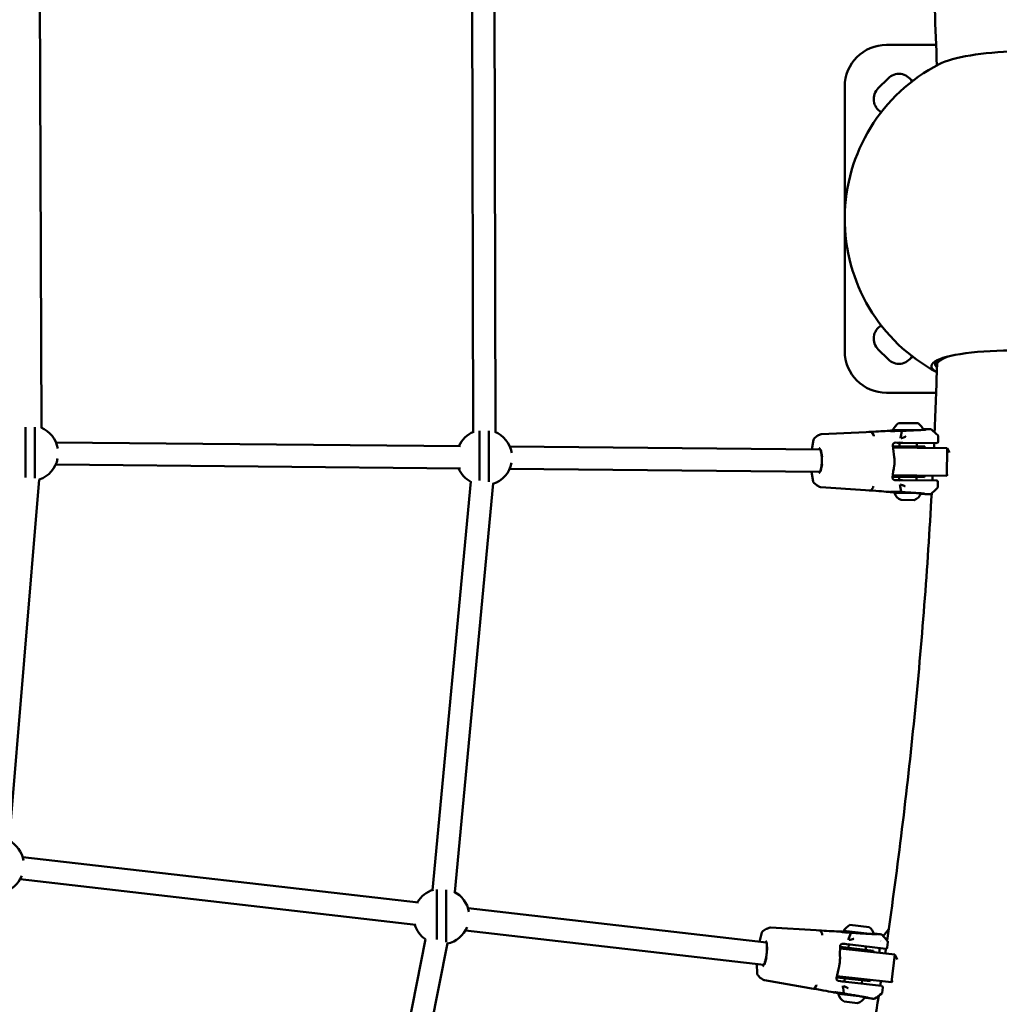
# Model space of a CAD drawing. Units: millimetres. Extents: x 0 to 17384, y 0 to 33067.
# Drawn here: x 14724 to 15428, y 25934 to 26642 of the extents above; entities that cross this region are included whole.
import ezdxf

# ---------------------------------------------------------------- set-up
doc = ezdxf.new("R2010")
doc.units = ezdxf.units.MM
doc.layers.add('MD_Visible', color=7, linetype='Continuous', lineweight=50)
doc.styles.get("Standard").update_dxf_attribs({"font": 'arial.ttf'})
doc.dimstyles.new('BySEC', dxfattribs={"dimtxt": 360, "dimasz": 180, "dimexe": 1.25, "dimexo": 0.625, "dimtad": 1, "dimdec": 1, "dimlfac": 0.1, "dimrnd": 5, "dimtxsty": 'Standard', "dimcen": 20, "dimse1": 1, "dimse2": 1, "dimclrd": 256, "dimadec": 0, "dimazin": 0, "dimtfac": 1, "dimtdec": 1, "dimtmove": 1, "dimatfit": 3, "dimfxl": 1, "dimlwd": 5, "dimarcsym": 0})

# ---------------------------------------------------------------- blocks, each defined once
blk = doc.blocks.new('CustomObjectsInViewport8_0')
at = {"layer": 'MD_Visible'}
for p, q in [((9160.33, 5626.49), (9159.23, 5958.08)), ((9470.48, 5623.38), (9469.71, 5964.59)), ((9486.48, 5623.41), (9485.71, 5964.63)), ((9803.14, 5901.59), (9767.48, 5901.59)), ((9761.52, 5870.48), (9768.59, 5877.55)), ((9737.48, 5871.59), (9737.48, 5681.59)), ((9768.59, 5675.63), (9761.52, 5682.7)), ((9767.48, 5651.59), (9803.17, 5651.59)), ((9149.03, 5626.97), (9149.03, 5590.81)), ((9155.74, 5590.13), (9155.74, 5626.98)), ((9776.2, 5629.76), (9790.2, 5629.63)), ((9475.16, 5624.25), (9475.16, 5588.43)), ((9481.86, 5587.56), (9481.86, 5624.26)), ((9715.63, 5618.8), (9717.75, 5620.52)), ((9719.83, 5621.58), (9718.14, 5620.76)), ((9720.76, 5621.83), (9752.91, 5623.36)), ((9756.97, 5623.19), (9758.21, 5621.26)), ((9772.16, 5625), (9791.72, 5624.82)), ((9778.55, 5623.9), (9777.7, 5620.27)), ((9804.62, 5620.33), (9804.58, 5616.44)), ((9170.8, 5615.96), (9461.51, 5613.22)), ((9496.92, 5612.89), (9719.83, 5610.79)), ((9713.75, 5610.85), (9715.09, 5617.79)), ((9795.05, 5613.03), (9772.12, 5613.25)), ((9789.57, 5612.08), (9772.22, 5612.24)), ((9776.82, 5615.7), (9776.8, 5613.2)), ((9776.83, 5616.77), (9776.83, 5616.77)), ((9779.17, 5615.68), (9803.57, 5615.45)), ((9789.32, 5615.58), (9789.3, 5613.08)), ((9811, 5611.88), (9789.57, 5612.08)), ((9795.04, 5612.03), (9795.05, 5613.03)), ((9811, 5611.88), (9810.81, 5591.88)), ((9811, 5611.88), (9812.73, 5608.77)), ((9721.22, 5605.33), (9720.29, 5610.65)), ((9170.65, 5599.96), (9461.36, 5597.22)), ((9720.14, 5594.92), (9721.17, 5600.23)), ((9496.77, 5596.89), (9719.68, 5594.79)), ((9714.81, 5587.88), (9713.6, 5594.85)), ((9771.9, 5591.25), (9794.84, 5591.03)), ((9772.02, 5592.25), (9789.38, 5592.08)), ((9776.59, 5591.2), (9776.57, 5588.81)), ((9789.09, 5591.08), (9789.07, 5588.69)), ((9810.81, 5591.88), (9789.38, 5592.08)), ((9794.84, 5591.03), (9794.85, 5592.03)), ((9811.37, 5592.83), (9810.81, 5591.88)), ((9137.27, 5329.65), (9158.85, 5589.28)), ((9441.45, 5294.24), (9468.87, 5587.78)), ((9457.38, 5292.75), (9484.8, 5586.3)), ((9717.42, 5585.11), (9715.33, 5586.86)), ((9717.8, 5584.86), (9719.48, 5584.01)), ((9752.52, 5581.61), (9720.4, 5583.74)), ((9756.58, 5581.69), (9757.85, 5583.61)), ((9776.56, 5587.74), (9776.56, 5587.74)), ((9778.14, 5580.58), (9777.36, 5584.22)), ((9803.32, 5588.56), (9778.92, 5588.79)), ((9804.27, 5583.66), (9804.31, 5587.55)), ((9791.04, 5579.42), (9773.23, 5579.59)), ((9787.43, 5574.45), (9777.93, 5574.54)), ((9146.9, 5317.89), (9431.26, 5285.19)), ((9145.07, 5302), (9429.43, 5269.29)), ((9444.36, 5294.7), (9444.36, 5258.71)), ((9451.06, 5256.76), (9451.06, 5294.35)), ((9466.84, 5281.09), (9681.26, 5256.43)), ((9465.01, 5265.2), (9679.43, 5240.54)), ((9678.69, 5264.78), (9681.12, 5266.26)), ((9683.16, 5267.06), (9681.45, 5266.42)), ((9684.12, 5267.22), (9717.08, 5265.27)), ((9720.42, 5264.76), (9721.22, 5262.73)), ((9736.72, 5264.85), (9755.5, 5262.69)), ((9741.25, 5269.16), (9755.16, 5267.56)), ((9379.03, 4969.76), (9436.35, 5259.03)), ((9676.19, 5257.01), (9678.03, 5263.77)), ((9741.9, 5263.21), (9740.44, 5259.72)), ((9394.73, 4966.65), (9452.04, 5255.92)), ((9681.75, 5250.89), (9681.55, 5256.26)), ((9751.58, 5250.3), (9734.11, 5252.31)), ((9734.27, 5252.29), (9734.39, 5253.29)), ((9758.23, 5250.54), (9734.39, 5253.29)), ((9740.39, 5255.11), (9740.1, 5252.63)), ((9740.5, 5256.13), (9740.5, 5256.13)), ((9741.42, 5254.99), (9766.96, 5252.06)), ((9752.8, 5253.68), (9752.52, 5251.2)), ((9758.12, 5249.55), (9758.23, 5250.54)), ((9768.51, 5256.81), (9768.07, 5252.93)), ((9679.75, 5240.64), (9681.17, 5245.82)), ((9773.37, 5247.8), (9751.58, 5250.3)), ((9773.37, 5247.8), (9771.08, 5227.93)), ((9773.37, 5247.8), (9775.11, 5244.31)), ((9674.62, 5234.12), (9674.36, 5241.12)), ((9677.06, 5231), (9675.03, 5232.99)), ((9677.35, 5230.77), (9678.87, 5229.75)), ((9712.31, 5223.79), (9679.77, 5229.38)), ((9731.81, 5232.44), (9749.29, 5230.43)), ((9731.87, 5231.43), (9731.99, 5232.42)), ((9731.87, 5231.43), (9755.72, 5228.69)), ((9737.59, 5230.77), (9737.31, 5228.4)), ((9771.08, 5227.93), (9749.29, 5230.43)), ((9750, 5229.34), (9749.73, 5226.97)), ((9755.72, 5228.69), (9755.83, 5229.68)), ((9772.15, 5229.22), (9771.08, 5227.93)), ((9715.67, 5223.53), (9716.92, 5225.33)), ((9736.95, 5220.16), (9736.32, 5223.9)), ((9737.2, 5227.38), (9737.2, 5227.38)), ((9763.89, 5225.34), (9738.34, 5228.28)), ((9764.32, 5220.35), (9764.77, 5224.23)), ((9750.11, 5217.61), (9733.03, 5219.57)), ((9746.61, 5212.98), (9737.17, 5214.06))]:
    blk.add_line(p, q, dxfattribs=at)
for centre, radius, start, end in [((9767.48, 5871.59), 30, 90, 180), ((9767.48, 5681.59), 30, 180, 270), ((9782.48, 5250.97), 20, 132.18398, 149.67148), ((9782.48, 5250.97), 20, 160.10856, 160.1089), ((9782.48, 5250.97), 20, 175.41474, 185.53068), ((9782.48, 5250.97), 20, 162.33152, 162.3316)]:
    blk.add_arc(centre, radius, start, end, dxfattribs=at)
at = {"layer": 'MD_Visible', "extrusion": (0, 0, -1)}
for centre, radius, start, end in [((-9862.48, 5776.59), 125, 298.07243, 62.77008), ((-9776.37, 5869.77), 11, 45, 149.5314), ((-9769.3, 5862.7), 11, 300.4686, 45), ((-9769.3, 5690.48), 11, 315, 59.5314), ((-9776.37, 5683.41), 11, 210.4686, 315), ((-9152.39, 5608.13), 20, 112.98428, 170.13708), ((-9783.01, 5619.88), 12, 25.25466, 55.43533), ((-9783.21, 5619.88), 12, 125.64351, 154.93678), ((-9478.52, 5605.06), 20, 24.1176, 67.75395), ((-9478.52, 5605.06), 20, 111.98818, 170.13708), ((-9773.36, 5624.99), 1.2, 312.31393, 0.53942), ((-9803.58, 5616.45), 1, 180.53942, 270.53942), ((-9152.39, 5608.13), 20, 190.94176, 251.17431), ((-9478.52, 5605.06), 20, 298.91375, 336.96124), ((-9478.52, 5605.06), 20, 190.94176, 251.75739), ((-9803.31, 5587.56), 1, 90.53942, 180.53942), ((-9774.43, 5579.58), 1.2, 0.53942, 45.01441), ((-9780.86, 5581.99), 8, 291.47497, 342.54147), ((-9784.65, 5581.95), 8, 199.14463, 249.60387), ((-9127.77, 5312.04), 20, 117.76728, 170.51885), ((-9127.77, 5312.04), 20, 202.604, 257.01416), ((-9447.71, 5275.24), 20, 30.1396, 73.47347), ((-9447.71, 5275.24), 20, 117.19768, 170.51885), ((-9447.71, 5275.24), 20, 304.78497, 342.98324), ((-9447.71, 5275.24), 20, 202.604, 257.62862), ((-9737.92, 5264.71), 1.2, 319.20135, 6.56142), ((-9746.98, 5258.62), 12, 31.27666, 61.45733), ((-9747.18, 5258.6), 12, 131.66552, 160.77911), ((-9737.92, 5264.71), 1.2, 284.13381, 284.13447), ((-9767.08, 5253.05), 1, 186.56142, 276.56142), ((-9763.77, 5224.35), 1, 96.56142, 186.56142), ((-9734.22, 5219.44), 1.2, 6.56142, 49.94178), ((-9740.87, 5221.16), 8, 297.49697, 348.56347), ((-9744.63, 5220.73), 8, 205.43609, 255.62587)]:
    blk.add_arc(centre, radius, start, end, dxfattribs=at)
for centre, major_axis, ratio, start_param, end_param in [((9860.63, 5882.59), (-61.12, -1.07), 0.233445, 0.442468, 2.699125), ((9860.94, 5671.29), (-58.49, 0.85), 0.199043, 6.068321, 6.571035), ((9860.96, 5672.72), (-58.49, 0.85), 0.199043, 6.066653, 6.221453), ((9752.92, 5622.6), (-0.008, 0.759), 0.446047, -0.017095, -0.016743), ((9777.94, 5618.84), (-0.12, -2), 0.232336, 1.572879, 2.358973), ((9724.01, 5605.3), (-2.99, -0.21), 0.199561, 0, 0.00001), ((9777.63, 5585.65), (0.08, -2), 0.232336, 0.782628, 1.56872), ((9717.02, 5264.52), (0.068, 0.756), 0.376348, -0.011608, -0.011334), ((9740.61, 5258.25), (-0.33, -1.97), 0.295633, 1.569332, 2.355426), ((9684.59, 5250.56), (-3, 0.15), 0.204235, 0, 0.000009), ((9736.82, 5225.29), (-0.12, -2), 0.295632, 0.786177, 1.572268)]:
    blk.add_ellipse(centre, major_axis=major_axis, ratio=ratio, start_param=start_param, end_param=end_param, dxfattribs=at)
at = {"layer": 'MD_Visible'}
for centre, major_axis, ratio, start_param, end_param in [((9860.92, 5669.75), (61.13, -0.89), 0.199043, 5.918186, 9.785196), ((9860.94, 5670.03), (57.13, -1.66), 0.216353, 2.615272, 3.141593), ((9757.95, 5619.51), (0.09, -2), 0.331948, 2.02094, 2.615116), ((9723.09, 5610.62), (2.87, 0.89), 0.615696, 3.141593, 3.141635), ((9723.96, 5600.2), (-2.99, 0.27), 0.199561, 0, 0.00001), ((9722.94, 5594.9), (-2.85, 0.94), 0.615696, 6.28314, 6.283185), ((9757.63, 5585.36), (0.13, 2), 0.331952, 3.668061, 4.26224), ((9720.85, 5261.01), (-0.12, -2), 0.269445, 2.024797, 2.618973), ((9684.39, 5255.93), (2.97, 0.43), 0.630115, 3.141593, 3.141632), ((9684.01, 5245.5), (-2.95, 0.54), 0.204235, 0, 0.000008), ((9682.6, 5240.31), (-2.79, 1.09), 0.630115, 6.283143, 6.283185), ((9716.95, 5227.08), (0.34, 1.97), 0.269449, 3.664205, 4.258384)]:
    blk.add_ellipse(centre, major_axis=major_axis, ratio=ratio, start_param=start_param, end_param=end_param, dxfattribs=at)
for points, knots in [([(9917.93, 5888.62), (9912.4, 6071.46), (9893.37, 6253.92), (9828.25, 6616.69), (9781.81, 6796.94), (9662.57, 7148.93), (9589.79, 7320.66), (9419.42, 7651.94), (9321.85, 7811.49), (9103.99, 8115.03), (8983.71, 8259.02), (8853.35, 8393.69)], [2.3860586, 2.3860586, 2.3860586, 2.3860586, 2.5300293, 2.5300293, 2.6759388, 2.6759388, 2.8218483, 2.8218483, 2.9677579, 2.9677579, 3.1136674, 3.1136674, 3.1136674, 3.1136674]), ([(8855.52, 3160.86), (8984.4, 3294.23), (9103.42, 3436.72), (9320.36, 3738.52), (9418.05, 3898.01), (9588.66, 4229.17), (9661.57, 4400.85), (9781.06, 4752.75), (9827.64, 4932.98), (9893.45, 5298.13), (9912.7, 5483.06), (9918.06, 5668.37)], [2.385639, 2.385639, 2.385639, 2.385639, 2.5300293, 2.5300293, 2.6759388, 2.6759388, 2.8218483, 2.8218483, 2.9677579, 2.9677579, 3.1136674, 3.1136674, 3.1136674, 3.1136674]), ([(9715.09, 5617.79), (9715.13, 5617.99), (9715.19, 5618.18), (9715.36, 5618.52), (9715.48, 5618.68), (9715.63, 5618.8)], [0, 0, 0, 0, 0.0633217, 0.0633217, 0.1250282, 0.1250282, 0.1250282, 0.1250282]), ([(9719.83, 5621.58), (9720.01, 5621.66), (9720.2, 5621.73), (9720.52, 5621.81), (9720.64, 5621.82), (9720.76, 5621.83)], [0, 0, 0, 0, 0.06060402, 0.06060402, 0.09761838, 0.09761838, 0.09761838, 0.09761838]), ([(9752.91, 5623.36), (9755.4, 5623.48), (9757.74, 5623.59), (9762.4, 5623.85), (9764.65, 5623.98), (9767.5, 5624.17), (9768.33, 5624.22), (9769.11, 5624.27)], [0, 0, 0, 0, 0.8114, 0.8114, 1.78611, 1.78611, 2.218495, 2.218495, 2.218495, 2.218495]), ([(9770.3, 5624.12), (9770.3, 5624.12), (9770.32, 5624.12), (9770.4, 5624.11), (9770.52, 5624.1), (9770.98, 5624.09), (9771.44, 5624.09), (9772.73, 5624.1), (9773.63, 5624.12), (9775.72, 5624.16), (9776.95, 5624.2), (9779.54, 5624.28), (9780.95, 5624.33), (9783.75, 5624.44), (9785.19, 5624.5), (9787.9, 5624.62), (9789.21, 5624.68), (9791.54, 5624.8), (9792.59, 5624.86), (9794.29, 5624.97), (9794.96, 5625.02), (9795.58, 5625.08), (9795.73, 5625.1), (9795.87, 5625.12), (9795.9, 5625.13), (9795.9, 5625.13), (9795.9, 5625.13), (9795.9, 5625.13)], [0.118241, 0.118241, 0.118241, 0.118241, 0.179033, 0.179033, 0.356765, 0.356765, 0.694366, 0.694366, 1.10193, 1.10193, 1.521262, 1.521262, 1.942226, 1.942226, 2.364197, 2.364197, 2.787288, 2.787288, 3.209519, 3.209519, 3.63053, 3.63053, 3.818369, 3.818369, 3.917931, 3.917931, 3.918771, 3.918771, 3.918771, 3.918771]), ([(9779.3, 5619.31), (9779.29, 5619.3), (9779.27, 5619.3), (9779.25, 5619.29), (9779.07, 5619.24), (9778.89, 5619.19), (9778.71, 5619.13), (9778.59, 5619.09), (9778.46, 5619.05), (9778.34, 5619), (9778.2, 5618.95), (9778.07, 5618.91), (9777.94, 5618.85)], [0, 0, 0, 0, 0.000056617, 0.000056617, 0.000056617, 0.000626577, 0.000626577, 0.000626577, 0.001033879, 0.001033879, 0.001033879, 0.001463336, 0.001463336, 0.001463336, 0.001463336]), ([(9781.32, 5620.08), (9781.26, 5620.06), (9781.2, 5620.03), (9781.14, 5620.01), (9781.08, 5619.99), (9781.02, 5619.96), (9780.96, 5619.93), (9780.9, 5619.91), (9780.84, 5619.88), (9780.77, 5619.86), (9780.71, 5619.83), (9780.65, 5619.8), (9780.58, 5619.78), (9780.52, 5619.75), (9780.45, 5619.72), (9780.39, 5619.69), (9780.37, 5619.69), (9780.34, 5619.68), (9780.32, 5619.67), (9780.25, 5619.64), (9780.19, 5619.61), (9780.12, 5619.59), (9780.06, 5619.56), (9780, 5619.54), (9779.93, 5619.51), (9779.92, 5619.51), (9779.92, 5619.51), (9779.91, 5619.5), (9779.83, 5619.48), (9779.76, 5619.45), (9779.69, 5619.43), (9779.61, 5619.4), (9779.53, 5619.38), (9779.46, 5619.35), (9779.41, 5619.34), (9779.36, 5619.32), (9779.3, 5619.31)], [-0.000028545, -0.000028545, -0.000028545, -0.000028545, 0.000169542, 0.000169542, 0.000169542, 0.000369659, 0.000369659, 0.000369659, 0.000574198, 0.000574198, 0.000574198, 0.000781699, 0.000781699, 0.000781699, 0.000994637, 0.000994637, 0.000994637, 0.0010668, 0.0010668, 0.0010668, 0.001288385, 0.001288385, 0.001288385, 0.001490327, 0.001490327, 0.001490327, 0.001519101, 0.001519101, 0.001519101, 0.001755334, 0.001755334, 0.001755334, 0.002001343, 0.002001343, 0.002001343, 0.002162044, 0.002162044, 0.002162044, 0.002162044]), ([(9793.91, 5625.32), (9794.97, 5625.34), (9795.91, 5625.36), (9797.66, 5625.37), (9798.39, 5625.37), (9799.03, 5625.35), (9799.16, 5625.34), (9799.34, 5625.32), (9799.4, 5625.31), (9799.53, 5625.28), (9799.58, 5625.27), (9799.7, 5625.23), (9799.75, 5625.21), (9799.86, 5625.14), (9799.93, 5625.1), (9799.99, 5625.04)], [2.834803, 2.834803, 2.834803, 2.834803, 3.262006, 3.262006, 3.79738, 3.79738, 3.988435, 3.988435, 4.083119, 4.083119, 4.132171, 4.132171, 4.159271, 4.159271, 4.188721, 4.188721, 4.188721, 4.188721]), ([(9804.29, 5621.08), (9804.36, 5621.02), (9804.42, 5620.94), (9804.52, 5620.77), (9804.56, 5620.68), (9804.61, 5620.49), (9804.62, 5620.41), (9804.62, 5620.33)], [0, 0, 0, 0, 0.03140323, 0.03140323, 0.06432891, 0.06432891, 0.09051873, 0.09051873, 0.09051873, 0.09051873]), ([(9720.22, 5609.74), (9720.09, 5610.15), (9719.96, 5610.51), (9719.69, 5611.13), (9719.56, 5611.37), (9719.33, 5611.73), (9719.24, 5611.83), (9719.19, 5611.88), (9719.19, 5611.88), (9719.19, 5611.88)], [5.43419, 5.43419, 5.43419, 5.43419, 5.6039891, 5.6039891, 5.7737881, 5.7737881, 5.9435872, 5.9435872, 5.9924674, 5.9924674, 5.9924674, 5.9924674]), ([(9772.14, 5614.51), (9772.08, 5614.34), (9772.05, 5614.15), (9772.05, 5613.91), (9772.06, 5613.86), (9772.06, 5613.8)], [0, 0, 0, 0, 0.05828217, 0.05828217, 0.07569928, 0.07569928, 0.07569928, 0.07569928]), ([(9772.53, 5615.14), (9772.4, 5615.01), (9772.3, 5614.86), (9772.19, 5614.64), (9772.16, 5614.58), (9772.14, 5614.51)], [0, 0, 0, 0, 0.05505178, 0.05505178, 0.07697485, 0.07697485, 0.07697485, 0.07697485]), ([(9773.24, 5615.61), (9773.12, 5615.55), (9772.99, 5615.49), (9772.75, 5615.33), (9772.63, 5615.24), (9772.53, 5615.14)], [0, 0, 0, 0, 0.04231755, 0.04231755, 0.08628215, 0.08628215, 0.08628215, 0.08628215]), ([(9721.02, 5605.09), (9720.98, 5605.61), (9720.92, 5606.12), (9720.83, 5606.76), (9720.81, 5606.9), (9720.78, 5607.09), (9720.77, 5607.14), (9720.76, 5607.23), (9720.75, 5607.27), (9720.73, 5607.43), (9720.71, 5607.54), (9720.63, 5608), (9720.56, 5608.33), (9720.41, 5609.04), (9720.32, 5609.42), (9720.22, 5609.74)], [0, 0, 0, 0, 0.1605508, 0.1605508, 0.2068045, 0.2068045, 0.2241464, 0.2241464, 0.2371526, 0.2371526, 0.2761775, 0.2761775, 0.3934567, 0.3934567, 0.5413675, 0.5413675, 0.5413675, 0.5413675]), ([(9720.98, 5600.47), (9721, 5600.77), (9721.03, 5601.08), (9721.06, 5601.69), (9721.07, 5602), (9721.09, 5602.62), (9721.09, 5602.93), (9721.09, 5603.56), (9721.08, 5603.87), (9721.06, 5604.48), (9721.04, 5604.79), (9721.02, 5605.09)], [4.4965566, 4.4965566, 4.4965566, 4.4965566, 4.5828896, 4.5828896, 4.6692225, 4.6692225, 4.7555555, 4.7555555, 4.8418884, 4.8418884, 4.9282213, 4.9282213, 4.9282213, 4.9282213]), ([(9773.11, 5605.28), (9773.22, 5604.54), (9773.29, 5603.73), (9773.32, 5602.54), (9773.32, 5602.14), (9773.27, 5600.91), (9773.19, 5600.07), (9773.05, 5599.3)], [0, 0, 0, 0, 0.2421067, 0.2421067, 0.3601896, 0.3601896, 0.6127391, 0.6127391, 0.6127391, 0.6127391]), ([(9720.09, 5595.84), (9720.2, 5596.18), (9720.31, 5596.6), (9720.48, 5597.32), (9720.54, 5597.61), (9720.62, 5598.02), (9720.64, 5598.12), (9720.67, 5598.29), (9720.68, 5598.37), (9720.74, 5598.68), (9720.78, 5598.91), (9720.88, 5599.58), (9720.94, 5600.02), (9720.98, 5600.47)], [0, 0, 0, 0, 0.1610274, 0.1610274, 0.2659509, 0.2659509, 0.3000188, 0.3000188, 0.3255681, 0.3255681, 0.402257, 0.402257, 0.5413496, 0.5413496, 0.5413496, 0.5413496]), ([(9719.01, 5593.71), (9719.01, 5593.71), (9719.02, 5593.72), (9719.07, 5593.76), (9719.16, 5593.87), (9719.39, 5594.22), (9719.53, 5594.46), (9719.81, 5595.07), (9719.95, 5595.43), (9720.09, 5595.84)], [3.4323105, 3.4323105, 3.4323105, 3.4323105, 3.4811908, 3.4811908, 3.6509898, 3.6509898, 3.8207889, 3.8207889, 3.990588, 3.990588, 3.990588, 3.990588]), ([(9771.84, 5590.8), (9771.82, 5590.59), (9771.83, 5590.37), (9771.89, 5590.14), (9771.9, 5590.11), (9771.91, 5590.09)], [0, 0, 0, 0, 0.0664317, 0.0664317, 0.07560466, 0.07560466, 0.07560466, 0.07560466]), ([(9771.91, 5590.09), (9771.97, 5589.91), (9772.06, 5589.74), (9772.21, 5589.54), (9772.25, 5589.49), (9772.29, 5589.45)], [0, 0, 0, 0, 0.05867351, 0.05867351, 0.07693637, 0.07693637, 0.07693637, 0.07693637]), ([(9715.33, 5586.86), (9715.23, 5586.95), (9715.14, 5587.06), (9714.99, 5587.29), (9714.93, 5587.42), (9714.86, 5587.67), (9714.83, 5587.77), (9714.81, 5587.88)], [0, 0, 0, 0, 0.0429723, 0.0429723, 0.0902193, 0.0902193, 0.1253592, 0.1253592, 0.1253592, 0.1253592]), ([(9720.4, 5583.74), (9720.23, 5583.75), (9720.06, 5583.79), (9719.75, 5583.88), (9719.61, 5583.94), (9719.48, 5584.01)], [0, 0, 0, 0, 0.05221212, 0.05221212, 0.09766804, 0.09766804, 0.09766804, 0.09766804]), ([(9772.29, 5589.45), (9772.41, 5589.32), (9772.55, 5589.21), (9772.8, 5589.07), (9772.89, 5589.01), (9772.99, 5588.97)], [0, 0, 0, 0, 0.05308825, 0.05308825, 0.08623969, 0.08623969, 0.08623969, 0.08623969]), ([(9772.99, 5588.97), (9773.14, 5588.9), (9773.32, 5588.85), (9773.53, 5588.84), (9773.56, 5588.84), (9773.59, 5588.84)], [0, 0, 0, 0, 0.07245729, 0.07245729, 0.08311869, 0.08311869, 0.08311869, 0.08311869]), ([(9777.63, 5585.64), (9777.76, 5585.58), (9777.89, 5585.53), (9778.02, 5585.48), (9778.19, 5585.41), (9778.37, 5585.35), (9778.55, 5585.29), (9778.67, 5585.25), (9778.8, 5585.21), (9778.93, 5585.17), (9778.95, 5585.17), (9778.96, 5585.16), (9778.98, 5585.16)], [-0.000024902, -0.000024902, -0.000024902, -0.000024902, 0.000404537, 0.000404537, 0.000404537, 0.000974495, 0.000974495, 0.000974495, 0.001381805, 0.001381805, 0.001381805, 0.001438434, 0.001438434, 0.001438434, 0.001438434]), ([(9778.98, 5585.16), (9779.06, 5585.13), (9779.14, 5585.11), (9779.22, 5585.08), (9779.3, 5585.05), (9779.38, 5585.02), (9779.46, 5585), (9779.51, 5584.98), (9779.56, 5584.96), (9779.61, 5584.94), (9779.68, 5584.91), (9779.76, 5584.88), (9779.84, 5584.85), (9779.89, 5584.82), (9779.94, 5584.8), (9779.99, 5584.78), (9780.07, 5584.75), (9780.14, 5584.71), (9780.22, 5584.68), (9780.29, 5584.65), (9780.36, 5584.62), (9780.44, 5584.58), (9780.46, 5584.58), (9780.47, 5584.57), (9780.49, 5584.56), (9780.54, 5584.54), (9780.59, 5584.51), (9780.65, 5584.49), (9780.7, 5584.47), (9780.75, 5584.45), (9780.8, 5584.42), (9780.85, 5584.4), (9780.9, 5584.38), (9780.95, 5584.36), (9780.96, 5584.36), (9780.97, 5584.35), (9780.98, 5584.35)], [0.000000021, 0.000000021, 0.000000021, 0.000000021, 0.000252764, 0.000252764, 0.000252764, 0.000502871, 0.000502871, 0.000502871, 0.000663013, 0.000663013, 0.000663013, 0.000909853, 0.000909853, 0.000909853, 0.001081874, 0.001081874, 0.001081874, 0.001325085, 0.001325085, 0.001325085, 0.001564677, 0.001564677, 0.001564677, 0.001622811, 0.001622811, 0.001622811, 0.001791644, 0.001791644, 0.001791644, 0.001957926, 0.001957926, 0.001957926, 0.002121443, 0.002121443, 0.002121443, 0.002163748, 0.002163748, 0.002163748, 0.002163748]), ([(9804.27, 5583.66), (9804.27, 5583.55), (9804.25, 5583.43), (9804.17, 5583.22), (9804.12, 5583.12), (9804.01, 5583), (9803.97, 5582.95), (9803.93, 5582.92)], [0, 0, 0, 0, 0.03568544, 0.03568544, 0.07125531, 0.07125531, 0.09041531, 0.09041531, 0.09041531, 0.09041531]), ([(9768.7, 5580.38), (9766.77, 5580.55), (9764.57, 5580.73), (9759.27, 5581.14), (9756.04, 5581.37), (9752.52, 5581.61)], [0, 0, 0, 0, 1.064434, 1.064434, 2.214668, 2.214668, 2.214668, 2.214668]), ([(9767.92, 5257.99), (9771.79, 5284.63), (9775.36, 5311.31), (9781.89, 5364.77), (9784.87, 5391.54), (9790.21, 5445.15), (9792.58, 5471.99), (9796.72, 5525.67), (9798.49, 5552.53), (9799.96, 5579.39)], [3.00123646, 3.00123646, 3.00123646, 3.00123646, 3.02308356, 3.02308356, 3.04495156, 3.04495156, 3.0668196, 3.0668196, 3.0886668, 3.0886668, 3.0886668, 3.0886668]), ([(9773.32, 5580.02), (9773.01, 5580.05), (9772.71, 5580.07), (9770.97, 5580.19), (9769.69, 5580.3), (9768.7, 5580.38)], [3.5234876, 3.5234876, 3.5234876, 3.5234876, 3.634145, 3.634145, 4.188268, 4.188268, 4.188268, 4.188268]), ([(9770.75, 5580.49), (9770.63, 5580.49), (9770.54, 5580.49), (9770.48, 5580.48), (9770.47, 5580.48), (9770.47, 5580.48)], [0, 0, 0, 0, 0.1461608, 0.1461608, 0.19898, 0.19898, 0.19898, 0.19898]), ([(9794.8, 5579.06), (9794.8, 5579.06), (9794.79, 5579.07), (9794.73, 5579.08), (9794.63, 5579.09), (9794.23, 5579.14), (9793.83, 5579.19), (9792.68, 5579.29), (9791.85, 5579.36), (9789.91, 5579.5), (9788.77, 5579.59), (9786.32, 5579.75), (9784.99, 5579.83), (9782.33, 5579.99), (9780.96, 5580.07), (9778.36, 5580.21), (9777.1, 5580.27), (9774.85, 5580.38), (9773.83, 5580.42), (9772.16, 5580.47), (9771.5, 5580.49), (9770.94, 5580.49), (9770.84, 5580.49), (9770.75, 5580.49)], [0.116083, 0.116083, 0.116083, 0.116083, 0.166243, 0.166243, 0.325191, 0.325191, 0.634951, 0.634951, 1.021253, 1.021253, 1.420194, 1.420194, 1.822191, 1.822191, 2.224165, 2.224165, 2.626113, 2.626113, 3.027683, 3.027683, 3.42716, 3.42716, 3.530051, 3.530051, 3.530051, 3.530051]), ([(9799.55, 5579.04), (9799.49, 5578.98), (9799.42, 5578.93), (9799.29, 5578.87), (9799.24, 5578.85), (9799.15, 5578.82), (9799.11, 5578.81), (9799.01, 5578.78), (9798.97, 5578.78), (9798.79, 5578.76), (9798.68, 5578.75), (9798.05, 5578.73), (9797.27, 5578.75), (9795.16, 5578.81), (9793.84, 5578.86), (9792.25, 5578.93), (9792.15, 5578.93), (9792.06, 5578.94)], [0, 0, 0, 0, 0.031616, 0.031616, 0.061021, 0.061021, 0.095712, 0.095712, 0.159886, 0.159886, 0.352049, 0.352049, 0.936132, 0.936132, 1.499492, 1.499492, 1.534574, 1.534574, 1.534574, 1.534574]), ([(9678.03, 5263.77), (9678.08, 5263.95), (9678.14, 5264.12), (9678.27, 5264.37), (9678.33, 5264.45), (9678.48, 5264.62), (9678.57, 5264.71), (9678.69, 5264.78)], [0, 0, 0, 0, 0.0597519, 0.0597519, 0.0921965, 0.0921965, 0.1336271, 0.1336271, 0.1336271, 0.1336271]), ([(9683.16, 5267.06), (9683.35, 5267.13), (9683.55, 5267.18), (9683.88, 5267.22), (9684, 5267.23), (9684.12, 5267.22)], [0, 0, 0, 0, 0.061774, 0.061774, 0.09899098, 0.09899098, 0.09899098, 0.09899098]), ([(9717.08, 5265.27), (9719.65, 5265.12), (9722.1, 5264.98), (9727, 5264.72), (9729.41, 5264.6), (9732.48, 5264.46), (9733.37, 5264.42), (9734.22, 5264.38)], [0, 0, 0, 0, 0.817262, 0.817262, 1.793073, 1.793073, 2.21878, 2.21878, 2.21878, 2.21878]), ([(9681.42, 5255.5), (9681.36, 5255.93), (9681.29, 5256.32), (9681.12, 5256.98), (9681.04, 5257.25), (9680.88, 5257.63), (9680.82, 5257.74), (9680.8, 5257.77), (9680.8, 5257.77), (9680.8, 5257.77)], [5.43419, 5.43419, 5.43419, 5.43419, 5.6039891, 5.6039891, 5.7737881, 5.7737881, 5.9435872, 5.9435872, 5.9656563, 5.9656563, 5.9656563, 5.9656563]), ([(9734.76, 5264.16), (9734.76, 5264.16), (9734.76, 5264.16), (9734.8, 5264.15), (9734.87, 5264.14), (9735.18, 5264.1), (9735.52, 5264.07), (9736.55, 5263.97), (9737.34, 5263.9), (9739.24, 5263.74), (9740.39, 5263.66), (9742.87, 5263.47), (9744.24, 5263.38), (9747.01, 5263.19), (9748.45, 5263.1), (9751.22, 5262.93), (9752.58, 5262.85), (9755.05, 5262.71), (9756.18, 5262.65), (9758.08, 5262.56), (9758.86, 5262.53), (9759.7, 5262.51), (9759.92, 5262.5), (9760.21, 5262.5), (9760.3, 5262.5), (9760.36, 5262.5), (9760.38, 5262.51), (9760.38, 5262.51)], [0.117196, 0.117196, 0.117196, 0.117196, 0.149331, 0.149331, 0.290068, 0.290068, 0.590567, 0.590567, 0.991872, 0.991872, 1.41063, 1.41063, 1.831455, 1.831455, 2.253727, 2.253727, 2.67685, 2.67685, 3.09933, 3.09933, 3.521262, 3.521262, 3.728176, 3.728176, 3.87632, 3.87632, 3.934572, 3.934572, 3.934572, 3.934572]), ([(9741.86, 5258.6), (9741.84, 5258.6), (9741.82, 5258.59), (9741.81, 5258.59), (9741.62, 5258.56), (9741.44, 5258.52), (9741.26, 5258.48), (9741.13, 5258.45), (9741.01, 5258.42), (9740.88, 5258.39), (9740.75, 5258.36), (9740.61, 5258.32), (9740.48, 5258.29)], [0, 0, 0, 0, 0.000056617, 0.000056617, 0.000056617, 0.000626577, 0.000626577, 0.000626577, 0.001033879, 0.001033879, 0.001033879, 0.001463336, 0.001463336, 0.001463336, 0.001463336]), ([(9743.95, 5259.15), (9743.88, 5259.14), (9743.82, 5259.12), (9743.76, 5259.1), (9743.69, 5259.08), (9743.63, 5259.07), (9743.57, 5259.05), (9743.5, 5259.03), (9743.44, 5259.01), (9743.37, 5258.99), (9743.3, 5258.97), (9743.24, 5258.95), (9743.17, 5258.93), (9743.11, 5258.91), (9743.04, 5258.89), (9742.97, 5258.87), (9742.95, 5258.86), (9742.92, 5258.85), (9742.9, 5258.85), (9742.83, 5258.83), (9742.76, 5258.81), (9742.69, 5258.79), (9742.63, 5258.77), (9742.56, 5258.75), (9742.5, 5258.74), (9742.49, 5258.73), (9742.48, 5258.73), (9742.47, 5258.73), (9742.4, 5258.71), (9742.32, 5258.69), (9742.25, 5258.68), (9742.17, 5258.66), (9742.09, 5258.64), (9742.01, 5258.63), (9741.96, 5258.62), (9741.91, 5258.61), (9741.86, 5258.6)], [-0.000028545, -0.000028545, -0.000028545, -0.000028545, 0.000169542, 0.000169542, 0.000169542, 0.000369659, 0.000369659, 0.000369659, 0.000574198, 0.000574198, 0.000574198, 0.000781699, 0.000781699, 0.000781699, 0.000994637, 0.000994637, 0.000994637, 0.0010668, 0.0010668, 0.0010668, 0.001288385, 0.001288385, 0.001288385, 0.001490327, 0.001490327, 0.001490327, 0.001519101, 0.001519101, 0.001519101, 0.001755334, 0.001755334, 0.001755334, 0.002001343, 0.002001343, 0.002001343, 0.002162043, 0.002162043, 0.002162043, 0.002162043]), ([(9758.4, 5262.85), (9758.5, 5262.85), (9758.6, 5262.84), (9759.98, 5262.73), (9761.07, 5262.63), (9762.73, 5262.48), (9763.29, 5262.42), (9763.7, 5262.35), (9763.77, 5262.33), (9763.89, 5262.3), (9763.94, 5262.29), (9764.05, 5262.24), (9764.11, 5262.22), (9764.2, 5262.16), (9764.23, 5262.14), (9764.31, 5262.08), (9764.36, 5262.03), (9764.4, 5261.99)], [2.728969, 2.728969, 2.728969, 2.728969, 2.769624, 2.769624, 3.302746, 3.302746, 3.838295, 3.838295, 3.956202, 3.956202, 4.015956, 4.015956, 4.049039, 4.049039, 4.065884, 4.065884, 4.087449, 4.087449, 4.087449, 4.087449]), ([(9768.27, 5257.59), (9768.33, 5257.53), (9768.38, 5257.44), (9768.47, 5257.27), (9768.5, 5257.16), (9768.52, 5256.98), (9768.52, 5256.9), (9768.51, 5256.81)], [0, 0, 0, 0, 0.03058252, 0.03058252, 0.0628639, 0.0628639, 0.08834507, 0.08834507, 0.08834507, 0.08834507]), ([(9681.06, 5246.03), (9681.11, 5246.34), (9681.16, 5246.65), (9681.26, 5247.26), (9681.3, 5247.58), (9681.38, 5248.2), (9681.42, 5248.52), (9681.48, 5249.15), (9681.51, 5249.46), (9681.56, 5250.09), (9681.58, 5250.4), (9681.59, 5250.71)], [4.4965566, 4.4965566, 4.4965566, 4.4965566, 4.5828896, 4.5828896, 4.6692225, 4.6692225, 4.7555555, 4.7555555, 4.8418884, 4.8418884, 4.9282213, 4.9282213, 4.9282213, 4.9282213]), ([(9681.59, 5250.71), (9681.62, 5251.24), (9681.62, 5251.77), (9681.61, 5252.43), (9681.61, 5252.57), (9681.61, 5252.77), (9681.61, 5252.82), (9681.6, 5252.95), (9681.6, 5253.03), (9681.59, 5253.35), (9681.58, 5253.58), (9681.54, 5254.43), (9681.49, 5255.02), (9681.42, 5255.5)], [0, 0, 0, 0, 0.1650737, 0.1650737, 0.2120283, 0.2120283, 0.2296332, 0.2296332, 0.2560416, 0.2560416, 0.3353182, 0.3353182, 0.5508562, 0.5508562, 0.5508562, 0.5508562]), ([(9734.31, 5254.56), (9734.23, 5254.4), (9734.18, 5254.22), (9734.15, 5253.98), (9734.15, 5253.92), (9734.14, 5253.87)], [0, 0, 0, 0, 0.05779757, 0.05779757, 0.07580488, 0.07580488, 0.07580488, 0.07580488]), ([(9734.78, 5255.15), (9734.64, 5255.04), (9734.51, 5254.9), (9734.38, 5254.69), (9734.34, 5254.63), (9734.31, 5254.56)], [0, 0, 0, 0, 0.05475619, 0.05475619, 0.07723271, 0.07723271, 0.07723271, 0.07723271]), ([(9736.18, 5255.6), (9735.97, 5255.62), (9735.75, 5255.6), (9735.53, 5255.54), (9735.5, 5255.53), (9735.48, 5255.52)], [0, 0, 0, 0, 0.07664697, 0.07664697, 0.08743262, 0.08743262, 0.08743262, 0.08743262]), ([(9679.8, 5241.4), (9679.93, 5241.74), (9680.07, 5242.14), (9680.28, 5242.84), (9680.36, 5243.13), (9680.47, 5243.53), (9680.5, 5243.63), (9680.54, 5243.78), (9680.55, 5243.81), (9680.59, 5243.97), (9680.62, 5244.09), (9680.74, 5244.56), (9680.83, 5244.93), (9680.96, 5245.54), (9681.01, 5245.79), (9681.06, 5246.03)], [0, 0, 0, 0, 0.1596111, 0.1596111, 0.2652444, 0.2652444, 0.3006285, 0.3006285, 0.313896, 0.313896, 0.3537039, 0.3537039, 0.4732657, 0.4732657, 0.5513391, 0.5513391, 0.5513391, 0.5513391]), ([(9734.1, 5245.29), (9734.11, 5244.55), (9734.09, 5243.76), (9733.98, 5242.57), (9733.94, 5242.18), (9733.77, 5240.96), (9733.61, 5240.14), (9733.42, 5239.39)], [0, 0, 0, 0, 0.2403752, 0.2403752, 0.357595, 0.357595, 0.610007, 0.610007, 0.610007, 0.610007]), ([(9678.68, 5239.33), (9678.68, 5239.33), (9678.68, 5239.33), (9678.68, 5239.34), (9678.74, 5239.4), (9678.94, 5239.65), (9679.07, 5239.86), (9679.37, 5240.41), (9679.53, 5240.74), (9679.73, 5241.22), (9679.77, 5241.31), (9679.8, 5241.4)], [3.4591217, 3.4591217, 3.4591217, 3.4591217, 3.4597682, 3.4597682, 3.6115319, 3.6115319, 3.781331, 3.781331, 3.95113, 3.95113, 3.990588, 3.990588, 3.990588, 3.990588]), ([(9675.03, 5232.99), (9674.94, 5233.08), (9674.87, 5233.18), (9674.75, 5233.4), (9674.71, 5233.52), (9674.64, 5233.8), (9674.62, 5233.96), (9674.62, 5234.12)], [0, 0, 0, 0, 0.0395016, 0.0395016, 0.0817563, 0.0817563, 0.1336509, 0.1336509, 0.1336509, 0.1336509]), ([(9679.77, 5229.38), (9679.61, 5229.41), (9679.44, 5229.46), (9679.14, 5229.59), (9679, 5229.67), (9678.87, 5229.75)], [0, 0, 0, 0, 0.05114352, 0.05114352, 0.09904842, 0.09904842, 0.09904842, 0.09904842]), ([(9731.52, 5231.03), (9731.48, 5230.82), (9731.47, 5230.6), (9731.51, 5230.37), (9731.51, 5230.34), (9731.52, 5230.31)], [0, 0, 0, 0, 0.06673051, 0.06673051, 0.07570113, 0.07570113, 0.07570113, 0.07570113]), ([(9731.52, 5230.31), (9731.56, 5230.13), (9731.63, 5229.95), (9731.77, 5229.73), (9731.8, 5229.68), (9731.84, 5229.63)], [0, 0, 0, 0, 0.05831344, 0.05831344, 0.07719489, 0.07719489, 0.07719489, 0.07719489]), ([(9731.84, 5229.63), (9731.95, 5229.49), (9732.08, 5229.37), (9732.29, 5229.21), (9732.36, 5229.16), (9732.44, 5229.11)], [0, 0, 0, 0, 0.0528981, 0.0528981, 0.07955721, 0.07955721, 0.07955721, 0.07955721]), ([(9729.2, 5220.77), (9727.12, 5221.16), (9724.77, 5221.6), (9719.22, 5222.59), (9715.88, 5223.18), (9712.31, 5223.79)], [0, 0, 0, 0, 1.064623, 1.064623, 2.215002, 2.215002, 2.215002, 2.215002]), ([(9732.44, 5229.11), (9732.59, 5229.02), (9732.77, 5228.94), (9733.01, 5228.89), (9733.06, 5228.89), (9733.11, 5228.88)], [0.00006898, 0.00006898, 0.00006898, 0.00006898, 0.06857186, 0.06857186, 0.08758604, 0.08758604, 0.08758604, 0.08758604]), ([(9736.69, 5225.28), (9736.81, 5225.22), (9736.93, 5225.15), (9737.05, 5225.09), (9737.21, 5225.01), (9737.38, 5224.93), (9737.54, 5224.85), (9737.66, 5224.79), (9737.78, 5224.74), (9737.91, 5224.69), (9737.92, 5224.68), (9737.94, 5224.67), (9737.96, 5224.67)], [-0.000024902, -0.000024902, -0.000024902, -0.000024902, 0.000404537, 0.000404537, 0.000404537, 0.000974495, 0.000974495, 0.000974495, 0.001381805, 0.001381805, 0.001381805, 0.001438434, 0.001438434, 0.001438434, 0.001438434]), ([(9737.96, 5224.67), (9738.03, 5224.63), (9738.11, 5224.6), (9738.19, 5224.57), (9738.26, 5224.53), (9738.33, 5224.5), (9738.41, 5224.46), (9738.45, 5224.43), (9738.5, 5224.41), (9738.55, 5224.39), (9738.62, 5224.35), (9738.69, 5224.31), (9738.76, 5224.27), (9738.82, 5224.24), (9738.87, 5224.21), (9738.91, 5224.19), (9738.99, 5224.15), (9739.06, 5224.11), (9739.13, 5224.07), (9739.2, 5224.03), (9739.27, 5223.99), (9739.34, 5223.95), (9739.35, 5223.94), (9739.37, 5223.93), (9739.39, 5223.92), (9739.44, 5223.89), (9739.49, 5223.86), (9739.54, 5223.83), (9739.58, 5223.8), (9739.63, 5223.78), (9739.68, 5223.75), (9739.73, 5223.72), (9739.78, 5223.7), (9739.83, 5223.67), (9739.84, 5223.67), (9739.85, 5223.66), (9739.86, 5223.65)], [0.000000021, 0.000000021, 0.000000021, 0.000000021, 0.000252764, 0.000252764, 0.000252764, 0.000502871, 0.000502871, 0.000502871, 0.000663013, 0.000663013, 0.000663013, 0.000909853, 0.000909853, 0.000909853, 0.001081874, 0.001081874, 0.001081874, 0.001325085, 0.001325085, 0.001325085, 0.001564677, 0.001564677, 0.001564677, 0.001622811, 0.001622811, 0.001622811, 0.001791644, 0.001791644, 0.001791644, 0.001957926, 0.001957926, 0.001957926, 0.002121443, 0.002121443, 0.002121443, 0.002163748, 0.002163748, 0.002163748, 0.002163748]), ([(9694.97, 4890.41), (9700.1, 4910.7), (9705.05, 4931.03), (9714.61, 4971.79), (9719.22, 4992.22), (9728.07, 5033.14), (9732.32, 5053.64), (9740.46, 5094.69), (9744.35, 5115.24), (9753, 5163.25), (9757.62, 5190.72), (9761.93, 5218.24)], [2.89985656, 2.89985656, 2.89985656, 2.89985656, 2.91682694, 2.91682694, 2.93380713, 2.93380713, 2.95078736, 2.95078736, 2.96775786, 2.96775786, 2.99036238, 2.99036238, 2.99036238, 2.99036238]), ([(9733.19, 5220.05), (9732.05, 5220.25), (9731, 5220.44), (9729.78, 5220.66), (9729.49, 5220.72), (9729.2, 5220.77)], [3.5283311, 3.5283311, 3.5283311, 3.5283311, 3.9447201, 3.9447201, 4.0890379, 4.0890379, 4.0890379, 4.0890379]), ([(9730.47, 5220.76), (9730.41, 5220.76), (9730.36, 5220.76), (9730.35, 5220.76), (9730.35, 5220.76), (9730.35, 5220.76)], [0, 0, 0, 0, 0.1099061, 0.1099061, 0.1256064, 0.1256064, 0.1256064, 0.1256064]), ([(9754.44, 5216.77), (9754.44, 5216.77), (9754.44, 5216.77), (9754.41, 5216.78), (9754.35, 5216.79), (9754.08, 5216.86), (9753.78, 5216.92), (9752.85, 5217.11), (9752.13, 5217.24), (9750.37, 5217.56), (9749.31, 5217.75), (9746.99, 5218.16), (9745.71, 5218.38), (9743.1, 5218.82), (9741.74, 5219.04), (9739.13, 5219.47), (9737.84, 5219.68), (9735.5, 5220.04), (9734.42, 5220.21), (9732.61, 5220.48), (9731.85, 5220.59), (9730.93, 5220.71), (9730.64, 5220.74), (9730.47, 5220.76)], [0.115298, 0.115298, 0.115298, 0.115298, 0.142667, 0.142667, 0.2701, 0.2701, 0.548628, 0.548628, 0.928954, 0.928954, 1.327123, 1.327123, 1.72891, 1.72891, 2.131583, 2.131583, 2.533608, 2.533608, 2.935498, 2.935498, 3.336436, 3.336436, 3.61776, 3.61776, 3.61776, 3.61776]), ([(9759.14, 5216.25), (9759.07, 5216.2), (9758.99, 5216.16), (9758.86, 5216.11), (9758.8, 5216.09), (9758.71, 5216.07), (9758.68, 5216.07), (9758.59, 5216.06), (9758.55, 5216.06), (9758.43, 5216.05), (9758.35, 5216.06), (9758.01, 5216.08), (9757.63, 5216.13), (9756.29, 5216.3), (9755.12, 5216.46), (9753.07, 5216.77), (9752.41, 5216.87), (9751.69, 5216.98)], [0, 0, 0, 0, 0.030681, 0.030681, 0.057933, 0.057933, 0.086663, 0.086663, 0.1358, 0.1358, 0.267217, 0.267217, 0.663311, 0.663311, 1.275554, 1.275554, 1.539762, 1.539762, 1.539762, 1.539762]), ([(9764.32, 5220.35), (9764.31, 5220.24), (9764.28, 5220.13), (9764.18, 5219.93), (9764.11, 5219.84), (9764, 5219.72), (9763.95, 5219.68), (9763.91, 5219.65)], [0, 0, 0, 0, 0.03465114, 0.03465114, 0.06926645, 0.06926645, 0.0883171, 0.0883171, 0.0883171, 0.0883171])]:
    blk.add_open_spline(points, degree=3, knots=knots, dxfattribs=at)
for points in [[(9803.63, 5886.87), (9802.81, 5913.63), (9801.69, 5940.38), (9800.27, 5967.11)], [(9802.08, 5623.11), (9802.77, 5639.3), (9803.34, 5655.49), (9803.81, 5671.68)], [(9715.63, 5618.8), (9715.63, 5618.8), (9715.63, 5618.8), (9715.63, 5618.8)], [(9717.78, 5620.54), (9717.89, 5620.62), (9718.01, 5620.7), (9718.14, 5620.76)], [(9769.11, 5624.27), (9769.97, 5624.33), (9771.05, 5624.4), (9772.28, 5624.47)], [(9799.99, 5625.04), (9801.42, 5623.72), (9802.86, 5622.4), (9804.29, 5621.08)], [(9804.29, 5621.08), (9804.29, 5621.08), (9804.29, 5621.08), (9804.29, 5621.08)], [(9772.06, 5613.8), (9772.34, 5610.9), (9772.68, 5608.03), (9773.11, 5605.28)], [(9773.84, 5615.73), (9773.63, 5615.73), (9773.42, 5615.68), (9773.24, 5615.61)], [(9779.17, 5615.68), (9777.41, 5615.7), (9775.63, 5615.71), (9773.84, 5615.73)], [(9801.59, 5611.97), (9801.64, 5613.13), (9801.69, 5614.3), (9801.75, 5615.47)], [(9773.05, 5599.3), (9772.57, 5596.56), (9772.18, 5593.7), (9771.84, 5590.8)], [(9800.45, 5588.59), (9800.5, 5589.72), (9800.56, 5590.85), (9800.62, 5591.98)], [(9715.33, 5586.86), (9715.33, 5586.86), (9715.33, 5586.86), (9715.33, 5586.86)], [(9717.8, 5584.86), (9717.67, 5584.92), (9717.55, 5585), (9717.44, 5585.09)], [(9773.59, 5588.84), (9775.38, 5588.82), (9777.15, 5588.8), (9778.92, 5588.79)], [(9804.27, 5583.66), (9804.27, 5583.66), (9804.27, 5583.66), (9804.27, 5583.66)], [(9803.93, 5582.92), (9802.47, 5581.63), (9801.01, 5580.33), (9799.56, 5579.04)], [(9681.12, 5266.26), (9681.12, 5266.26), (9681.12, 5266.26), (9681.12, 5266.26)], [(9681.14, 5266.27), (9681.24, 5266.33), (9681.34, 5266.38), (9681.45, 5266.42)], [(9734.22, 5264.38), (9734.97, 5264.35), (9735.84, 5264.3), (9736.81, 5264.25)], [(9764.4, 5261.99), (9765.69, 5260.52), (9766.98, 5259.06), (9768.27, 5257.59)], [(9734.14, 5253.87), (9734.06, 5250.95), (9734.04, 5248.07), (9734.1, 5245.29)], [(9735.48, 5255.52), (9735.23, 5255.44), (9734.98, 5255.32), (9734.78, 5255.15)], [(9741.42, 5254.99), (9739.69, 5255.19), (9737.95, 5255.39), (9736.18, 5255.6)], [(9766.55, 5248.58), (9766.72, 5249.74), (9766.89, 5250.89), (9767.06, 5252.05)], [(9768.51, 5256.81), (9768.51, 5256.81), (9768.51, 5256.81), (9768.51, 5256.81)], [(9733.42, 5239.39), (9732.73, 5236.7), (9732.1, 5233.88), (9731.52, 5231.03)], [(9677.06, 5231), (9677.06, 5231), (9677.06, 5231), (9677.06, 5231)], [(9677.35, 5230.77), (9677.25, 5230.83), (9677.16, 5230.9), (9677.08, 5230.98)], [(9733.11, 5228.88), (9734.87, 5228.68), (9736.61, 5228.48), (9738.34, 5228.28)], [(9763.05, 5225.44), (9763.22, 5226.55), (9763.39, 5227.67), (9763.56, 5228.79)], [(9763.91, 5219.65), (9762.32, 5218.52), (9760.73, 5217.38), (9759.14, 5216.25)], [(9763.91, 5219.65), (9763.91, 5219.65), (9763.91, 5219.65), (9763.91, 5219.65)]]:
    blk.add_open_spline(points, degree=3, dxfattribs=at)
blk = doc.blocks.new('*D2')
at = {"lineweight": 5, "transparency": 16777216}
blk.add_line((6007.11, 32646.56), (17187.62, 32646.56), dxfattribs=at)
at = {"transparency": 16777216}
for points in [[(6007.11, 32676.56), (6007.11, 32616.56), (5827.11, 32646.56)], [(17187.62, 32676.56), (17187.62, 32616.56), (17367.62, 32646.56)]]:
    blk.add_solid(points, dxfattribs=at)
at = {"layer": 'Defpoints', "color": 0, "transparency": 16777216}
for p in [(17367.62, 32646.56), (5827.11, 26644.25), (17367.62, 26472.31)]:
    blk.add_point(p, dxfattribs=at)
at = {"color": 0, "transparency": 16777216, "insert": (11597.37, 32830.99), "char_height": 360, "attachment_point": 5}
blk.add_mtext('1155', dxfattribs=at)

msp = doc.modelspace()

# ---------------------------------------------------------------- linework, layer by layer
msp.add_lwpolyline([(5827.43, 25666.27, -0.037459), (5846.02, 26863.12, -0.940926), (17367.06, 26522.49, 0.006031), (17375.42, 26329.69, -0.998034)], format="xyb", close=True)

# ---------------------------------------------------------------- block references
at = {"layer": 'MD_Visible'}
msp.add_blockref('CustomObjectsInViewport8_0', (5579.66, 20721.95), dxfattribs=at)

# ---------------------------------------------------------------- dimensions: what is measured, and where the dimension line sits
dim = msp.add_linear_dim(base=(17367.62, 32646.56), p1=(5827.11, 26644.25), p2=(17367.62, 26472.31), dimstyle='BySEC')
dim.commit()
dim.dimension.update_dxf_attribs({"geometry": '*D2', "text_midpoint": (11597.37, 32830.99)})

doc.saveas('drawing.dxf')
